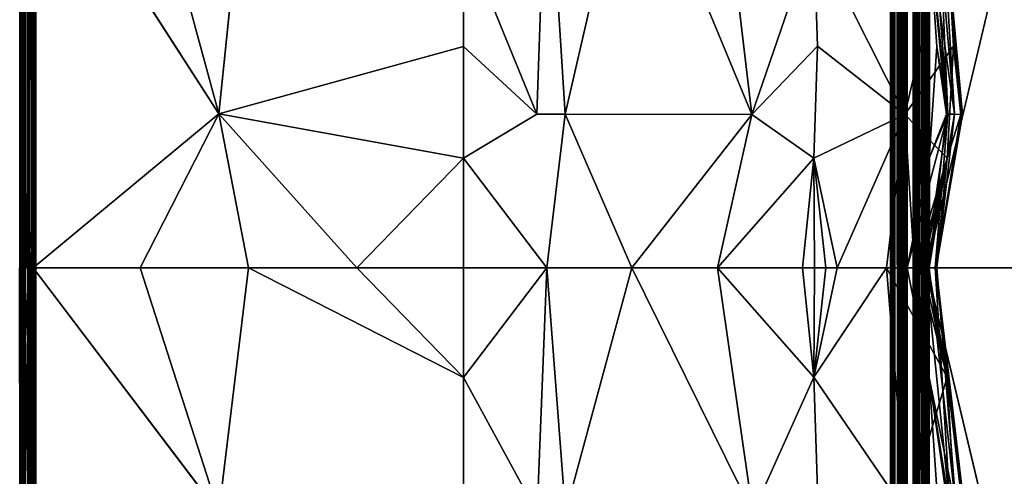
# Model space of a CAD drawing. Units: inches. Extents: x 0 to 236, y -4 to 202.
# Drawn here: x 0 to 13, y 39 to 45 of the extents above; entities that cross this region are included whole.
import ezdxf

# ---------------------------------------------------------------- set-up
doc = ezdxf.new("R2010")
doc.units = ezdxf.units.IN
doc.header["$MEASUREMENT"] = 0
doc.layers.add('FLOOR', color=7, linetype='Continuous')
doc.layers.add('SEAT-UPHOLSTERY', color=5, linetype='Continuous')

# ---------------------------------------------------------------- blocks, each defined once
blk = doc.blocks.new('SSK3N_0T')
at = {"layer": 'SEAT-UPHOLSTERY'}
for points, invisible_edges in [([(-35.204, 17.716, 2.984), (0, 17.717, 26.196), (35.197, 17.717, 2.992)], 15), ([(-35.204, 17.716, 2.984), (-5.906, 17.717, 26.196), (0, 17.717, 26.196)], 15), ([(-35.204, 17.716, 2.984), (-11.811, 17.717, 26.196), (-5.906, 17.717, 26.196)], 15), ([(35.202, 17.715, 2.963), (-35.204, 17.716, 2.984), (35.197, 17.717, 2.992)], 2), ([(-11.811, 17.717, 26.196), (-11.811, 17.715, 26.225), (-5.906, 17.717, 26.196)], 12), ([(-5.906, 17.717, 26.196), (-5.906, 17.715, 26.225), (0, 17.717, 26.196)], 12), ([(35.198, 17.622, 2.803), (-35.197, 17.624, 2.805), (-35.208, 17.648, 2.826)], 1), ([(35.198, 17.622, 2.803), (-35.199, 17.597, 2.787), (-35.197, 17.624, 2.805)], 12), ([(35.197, 17.571, 2.774), (-35.197, 17.571, 2.774), (35.197, 17.598, 2.788)], 1), ([(35.197, 17.541, 2.764), (-35.197, 17.571, 2.774), (35.197, 17.571, 2.774)], 2), ([(-5.906, 17.538, 26.425), (-5.905, 17.566, 26.416), (-11.811, 17.538, 26.425)], 12), ([(-5.906, 17.64, 26.369), (-7.432, 17.667, 26.35), (-5.905, 17.618, 26.388)], 2), ([(-5.905, 17.618, 26.388), (-7.432, 17.667, 26.35), (-5.906, 17.593, 26.403)], 1), ([(0, 17.538, 26.425), (0.001, 17.566, 26.416), (-5.906, 17.538, 26.425)], 12), ([(-35.197, 17.48, 2.756), (-35.202, 17.51, 2.758), (35.204, 17.488, 2.756)], 12), ([(35.204, 17.488, 2.756), (-29.165, 12.51, 2.756), (-35.197, 17.48, 2.756)], 15), ([(29.165, 12.51, 2.756), (-29.165, 12.51, 2.756), (35.204, 17.488, 2.756)], 15), ([(-9.167, 15.068, 26.982), (-5.906, 17.538, 26.425), (-11.811, 17.538, 26.425)], 2), ([(-3.855, 15.067, 26.964), (0, 17.538, 26.425), (-5.906, 17.538, 26.425)], 2), ([(-9.167, 15.068, 26.982), (-8.855, 11.811, 26.772), (-5.906, 14.669, 26.771)], 2), ([(-3.855, 15.067, 26.964), (-2.956, 11.811, 26.772), (0, 14.669, 26.771)], 2), ([(-8.855, 11.811, 26.772), (-7.367, 11.811, 26.673), (-5.906, 14.669, 26.771)], 12), ([(-2.956, 11.811, 26.772), (-1.466, 11.811, 26.673), (0, 14.669, 26.771)], 12), ([(29.165, 12.51, 2.756), (-29.073, 12.454, 2.756), (-29.165, 12.51, 2.756)], 13), ([(29.073, 12.454, 2.756), (-29.073, 12.454, 2.756), (29.165, 12.51, 2.756)], 3), ([(29.073, 12.454, 2.756), (-28.99, 12.386, 2.756), (-29.073, 12.454, 2.756)], 13), ([(28.99, 12.386, 2.756), (-28.99, 12.386, 2.756), (29.073, 12.454, 2.756)], 3), ([(28.99, 12.386, 2.756), (-28.917, 12.308, 2.756), (-28.99, 12.386, 2.756)], 13), ([(28.917, 12.308, 2.756), (-28.917, 12.308, 2.756), (28.99, 12.386, 2.756)], 3), ([(28.917, 12.308, 2.756), (-28.855, 12.22, 2.756), (-28.917, 12.308, 2.756)], 13), ([(28.855, 12.22, 2.756), (-28.855, 12.22, 2.756), (28.917, 12.308, 2.756)], 3), ([(28.855, 12.22, 2.756), (-28.805, 12.125, 2.756), (-28.855, 12.22, 2.756)], 13), ([(28.805, 12.125, 2.756), (-28.805, 12.125, 2.756), (28.855, 12.22, 2.756)], 3), ([(28.805, 12.125, 2.756), (-28.769, 12.023, 2.756), (-28.805, 12.125, 2.756)], 13), ([(28.769, 12.023, 2.756), (-28.769, 12.023, 2.756), (28.805, 12.125, 2.756)], 3), ([(28.769, 12.023, 2.756), (-28.747, 11.918, 2.756), (-28.769, 12.023, 2.756)], 13), ([(28.747, 11.918, 2.756), (-28.747, 11.918, 2.756), (28.769, 12.023, 2.756)], 3), ([(-28.747, 11.918, 2.756), (28.747, 11.918, 2.756), (-28.74, 11.811, 2.756)], 3), ([(-28.747, 11.704, 2.756), (28.74, 11.811, 2.756), (28.747, 11.704, 2.756)], 13), ([(-28.74, 11.811, 2.756), (28.74, 11.811, 2.756), (-28.747, 11.704, 2.756)], 3), ([(-28.74, 11.811, 2.756), (28.747, 11.918, 2.756), (28.74, 11.811, 2.756)], 13), ([(-5.906, 10.699, 26.62), (-3.861, 10.832, 26.964), (-4.444, 11.811, 26.673)], 1), ([(-28.769, 11.599, 2.756), (28.747, 11.704, 2.756), (28.769, 11.599, 2.756)], 13), ([(-28.747, 11.704, 2.756), (28.747, 11.704, 2.756), (-28.769, 11.599, 2.756)], 3), ([(-28.769, 11.599, 2.756), (28.769, 11.599, 2.756), (-28.805, 11.497, 2.756)], 3), ([(-28.805, 11.497, 2.756), (28.769, 11.599, 2.756), (28.805, 11.497, 2.756)], 13), ([(-28.855, 11.402, 2.756), (28.855, 11.402, 2.756), (-28.917, 11.314, 2.756)], 3), ([(-28.917, 11.314, 2.756), (28.855, 11.402, 2.756), (28.917, 11.314, 2.756)], 13), ([(-28.855, 11.402, 2.756), (28.805, 11.497, 2.756), (28.855, 11.402, 2.756)], 13), ([(-28.805, 11.497, 2.756), (28.805, 11.497, 2.756), (-28.855, 11.402, 2.756)], 3), ([(-28.99, 11.236, 2.756), (28.917, 11.314, 2.756), (28.99, 11.236, 2.756)], 13), ([(-28.917, 11.314, 2.756), (28.917, 11.314, 2.756), (-28.99, 11.236, 2.756)], 3), ([(-29.073, 11.168, 2.756), (29.073, 11.168, 2.756), (-29.165, 11.112, 2.756)], 3), ([(-29.165, 11.112, 2.756), (29.073, 11.168, 2.756), (29.165, 11.112, 2.756)], 13), ([(-29.073, 11.168, 2.756), (28.99, 11.236, 2.756), (29.073, 11.168, 2.756)], 13), ([(-28.99, 11.236, 2.756), (28.99, 11.236, 2.756), (-29.073, 11.168, 2.756)], 3), ([(-29.165, 11.112, 2.756), (29.165, 11.112, 2.756), (-35.204, 6.134, 2.756)], 15), ([(-35.204, 6.134, 2.756), (29.165, 11.112, 2.756), (35.197, 6.142, 2.756)], 15), ([(-5.906, 10.699, 26.62), (-3.861, 10.455, 27.024), (-3.861, 10.832, 26.964)], 12), ([(35.197, 6.142, 2.756), (35.202, 6.112, 2.758), (-35.204, 6.134, 2.756)], 12), ([(-35.197, 6.081, 2.764), (35.197, 6.051, 2.774), (-35.197, 6.051, 2.774)], 2), ([(-35.197, 6.051, 2.774), (35.197, 6.051, 2.774), (-35.197, 6.024, 2.788)], 1), ([(-35.202, 5.907, 2.963), (35.204, 5.906, 2.983), (-35.197, 5.906, 2.992)], 2), ([(-35.198, 6, 2.803), (35.199, 6.025, 2.787), (35.197, 5.998, 2.805)], 12), ([(-35.198, 6, 2.803), (35.197, 5.998, 2.805), (35.208, 5.974, 2.826)], 1), ([(35.204, 5.906, 2.983), (7.382, 5.906, 14.567), (-35.197, 5.906, 2.992)], 12), ([(-35.197, 5.827, 2.992), (0, 5.827, 14.385), (35.206, 5.827, 2.985)], 15), ([(-5.906, 5.827, 14.385), (0, 5.827, 14.385), (-35.197, 5.827, 2.992)], 15), ([(-35.197, 5.827, 2.992), (-11.811, 5.827, 14.385), (-5.906, 5.827, 14.385)], 15), ([(35.206, 5.827, 2.985), (35.197, 5.825, 2.961), (-35.197, 5.827, 2.992)], 12), ([(-11.811, 5.827, 14.385), (-11.811, 5.825, 14.415), (-5.906, 5.827, 14.385)], 12), ([(-5.906, 5.827, 14.385), (-5.905, 5.825, 14.415), (0, 5.827, 14.385)], 12), ([(-5.905, 5.814, 14.462), (-5.905, 5.825, 14.415), (-5.906, 5.827, 14.385)], 1), ([(0, 5.827, 14.385), (-5.905, 5.814, 14.462), (-0.594, 5.777, 14.534)], 2), ([(-5.905, 5.82, 14.443), (-5.905, 5.825, 14.415), (-5.905, 5.814, 14.462)], 2), ([(-5.905, 5.814, 14.462), (-2.95, 5.777, 14.542), (-0.594, 5.777, 14.534)], 12), ([(-35.209, 5.756, 2.824), (35.197, 5.734, 2.805), (-35.198, 5.731, 2.802)], 2), ([(-35.198, 5.731, 2.802), (35.197, 5.734, 2.805), (-35.197, 5.709, 2.788)], 1), ([(-35.197, 5.681, 2.774), (35.197, 5.709, 2.788), (35.197, 5.681, 2.774)], 12), ([(-35.197, 5.681, 2.774), (35.197, 5.681, 2.774), (35.197, 5.652, 2.764)], 1), ([(-11.811, 4.245, 14.879), (-5.906, 4.245, 14.879), (-5.906, 5.649, 14.614)], 1), ([(-5.905, 5.751, 14.559), (-5.906, 5.649, 14.614), (-5.905, 5.728, 14.577)], 2), ([(-5.905, 5.728, 14.577), (-5.906, 5.649, 14.614), (-5.905, 5.668, 14.609)], 13), ([(-5.905, 5.728, 14.577), (-5.905, 5.668, 14.609), (-5.905, 5.686, 14.601)], 13), ([(-5.905, 5.728, 14.577), (-5.905, 5.686, 14.601), (-5.905, 5.704, 14.593)], 1), ([(-35.199, 5.623, 2.758), (35.204, 5.596, 2.756), (-35.202, 5.599, 2.756)], 2), ([(-29.264, -11.069, 2.756), (-35.202, 5.599, 2.756), (35.204, 5.596, 2.756)], 15), ([(-29.264, -11.069, 2.756), (35.204, 5.596, 2.756), (29.264, -11.069, 2.756)], 15)]:
    blk.add_3dface(points, dxfattribs=dict(at, invisible_edges=invisible_edges))
for points in [[(35.202, 17.715, 2.963), (-35.202, 17.714, 2.959), (-35.204, 17.716, 2.984)], [(35.201, 17.707, 2.927), (-35.202, 17.714, 2.959), (35.202, 17.715, 2.963)], [(35.201, 17.707, 2.927), (-35.197, 17.709, 2.931), (-35.202, 17.714, 2.959)], [(35.197, 17.699, 2.902), (-35.197, 17.709, 2.931), (35.201, 17.707, 2.927)], [(35.197, 17.699, 2.902), (-35.197, 17.699, 2.902), (-35.197, 17.709, 2.931)], [(35.199, 17.686, 2.875), (-35.197, 17.685, 2.874), (-35.197, 17.699, 2.902)], [(35.199, 17.686, 2.875), (-35.197, 17.699, 2.902), (35.197, 17.699, 2.902)], [(-5.906, 17.717, 26.196), (-11.811, 17.704, 26.272), (-7.432, 17.667, 26.35)], [(-5.906, 17.717, 26.196), (-11.811, 17.715, 26.225), (-11.811, 17.709, 26.254)], [(-11.811, 17.709, 26.254), (-11.811, 17.704, 26.272), (-5.906, 17.717, 26.196)], [(-11.811, 17.704, 26.272), (-10.464, 17.667, 26.349), (-7.432, 17.667, 26.35)], [(-5.906, 17.717, 26.196), (-7.432, 17.667, 26.35), (-5.906, 17.709, 26.254)], [(-5.906, 17.709, 26.254), (-7.432, 17.667, 26.35), (-5.906, 17.704, 26.272)], [(-5.906, 17.704, 26.272), (-7.432, 17.667, 26.35), (-5.906, 17.697, 26.291)], [(-5.906, 17.697, 26.291), (-7.432, 17.667, 26.35), (-5.906, 17.688, 26.308)], [(0, 17.717, 26.196), (-5.906, 17.704, 26.272), (-0.385, 17.667, 26.344)], [(0, 17.717, 26.196), (-5.906, 17.715, 26.225), (-5.906, 17.709, 26.254)], [(-5.906, 17.709, 26.254), (-5.906, 17.715, 26.225), (-5.906, 17.717, 26.196)], [(-5.906, 17.709, 26.254), (-5.906, 17.704, 26.272), (0, 17.717, 26.196)], [(-5.906, 17.704, 26.272), (-2.252, 17.667, 26.352), (-0.385, 17.667, 26.344)], [(-5.906, 17.697, 26.291), (-4.572, 17.667, 26.349), (-5.906, 17.704, 26.272)], [(-5.906, 17.704, 26.272), (-4.572, 17.667, 26.349), (-2.252, 17.667, 26.352)], [(-5.906, 17.688, 26.308), (-4.572, 17.667, 26.349), (-5.906, 17.697, 26.291)], [(35.208, 17.647, 2.825), (-35.208, 17.648, 2.826), (-35.198, 17.67, 2.851)], [(35.198, 17.622, 2.803), (-35.208, 17.648, 2.826), (35.208, 17.647, 2.825)], [(35.197, 17.541, 2.764), (-35.201, 17.546, 2.765), (-35.197, 17.571, 2.774)], [(35.197, 17.598, 2.788), (-35.199, 17.597, 2.787), (35.198, 17.622, 2.803)], [(35.197, 17.598, 2.788), (-35.197, 17.571, 2.774), (-35.199, 17.597, 2.787)], [(35.197, 17.668, 2.848), (-35.198, 17.67, 2.851), (-35.197, 17.685, 2.874)], [(35.208, 17.647, 2.825), (-35.198, 17.67, 2.851), (35.197, 17.668, 2.848)], [(35.197, 17.668, 2.848), (-35.197, 17.685, 2.874), (35.199, 17.686, 2.875)], [(-5.906, 17.593, 26.403), (-10.464, 17.667, 26.349), (-11.811, 17.538, 26.425)], [(-11.811, 17.538, 26.425), (-5.905, 17.566, 26.416), (-5.906, 17.593, 26.403)], [(-5.906, 17.593, 26.403), (-7.432, 17.667, 26.35), (-10.464, 17.667, 26.349)], [(-5.906, 17.688, 26.308), (-7.432, 17.667, 26.35), (-5.905, 17.673, 26.333)], [(-5.905, 17.673, 26.333), (-7.432, 17.667, 26.35), (-5.906, 17.654, 26.356)], [(-5.906, 17.654, 26.356), (-7.432, 17.667, 26.35), (-5.906, 17.64, 26.369)], [(-5.905, 17.673, 26.333), (-4.572, 17.667, 26.349), (-5.906, 17.688, 26.308)], [(-5.906, 17.654, 26.356), (-4.572, 17.667, 26.349), (-5.905, 17.673, 26.333)], [(0, 17.593, 26.403), (-4.572, 17.667, 26.349), (-5.906, 17.538, 26.425)], [(-5.905, 17.566, 26.416), (-4.572, 17.667, 26.349), (-5.906, 17.593, 26.403)], [(-5.905, 17.618, 26.388), (-4.572, 17.667, 26.349), (-5.906, 17.64, 26.369)], [(-5.906, 17.538, 26.425), (-4.572, 17.667, 26.349), (-5.905, 17.566, 26.416)], [(-5.906, 17.593, 26.403), (-4.572, 17.667, 26.349), (-5.905, 17.618, 26.388)], [(-5.906, 17.64, 26.369), (-4.572, 17.667, 26.349), (-5.906, 17.654, 26.356)], [(-5.906, 17.538, 26.425), (0.001, 17.566, 26.416), (0, 17.593, 26.403)], [(0, 17.593, 26.403), (-2.252, 17.667, 26.352), (-4.572, 17.667, 26.349)], [(35.202, 17.513, 2.758), (-35.202, 17.51, 2.758), (-35.201, 17.546, 2.765)], [(35.204, 17.488, 2.756), (-35.202, 17.51, 2.758), (35.202, 17.513, 2.758)], [(35.202, 17.513, 2.758), (-35.201, 17.546, 2.765), (35.197, 17.541, 2.764)], [(-5.906, 16.114, 26.69), (-5.906, 17.538, 26.425), (-9.167, 15.068, 26.982)], [(-3.855, 15.067, 26.964), (-5.906, 17.538, 26.425), (-5.906, 16.114, 26.69)], [(0, 16.114, 26.69), (0, 17.538, 26.425), (-3.855, 15.067, 26.964)], [(-9.167, 15.068, 26.982), (-5.906, 14.669, 26.771), (-5.906, 16.114, 26.69)], [(-5.906, 16.114, 26.69), (-5.906, 14.669, 26.771), (-3.855, 15.067, 26.964)], [(-3.855, 15.067, 26.964), (0, 14.669, 26.771), (0, 16.114, 26.69)], [(-3.855, 15.067, 26.964), (-5.906, 13.227, 26.666), (-4.444, 11.811, 26.673)], [(-3.855, 15.067, 26.964), (-5.906, 14.669, 26.771), (-5.906, 13.227, 26.666)], [(-4.444, 11.811, 26.673), (-2.956, 11.811, 26.772), (-3.855, 15.067, 26.964)], [(-5.906, 14.669, 26.771), (-7.367, 11.811, 26.673), (-5.906, 13.227, 26.666)], [(-5.906, 13.227, 26.666), (-7.367, 11.811, 26.673), (-5.906, 11.811, 26.378)], [(-4.444, 11.811, 26.673), (-5.906, 13.227, 26.666), (-5.906, 11.811, 26.378)], [(-7.367, 11.811, 26.673), (-9.169, 10.83, 26.997), (-5.906, 10.699, 26.62)], [(-8.855, 11.811, 26.772), (-9.169, 10.83, 26.997), (-7.367, 11.811, 26.673)], [(-7.367, 11.811, 26.673), (-5.906, 10.699, 26.62), (-5.906, 11.811, 26.378)], [(-4.444, 11.811, 26.673), (-5.906, 11.811, 26.378), (-5.906, 10.699, 26.62)], [(-4.444, 11.811, 26.673), (-3.861, 10.832, 26.964), (-2.956, 11.811, 26.772)], [(-1.466, 11.811, 26.673), (-3.861, 10.832, 26.964), (0, 10.699, 26.62)], [(-2.956, 11.811, 26.772), (-3.861, 10.832, 26.964), (-1.466, 11.811, 26.673)], [(-9.17, 10.452, 27.058), (-5.906, 10.699, 26.62), (-9.169, 10.83, 26.997)], [(-3.861, 10.455, 27.024), (0, 10.699, 26.62), (-3.861, 10.832, 26.964)], [(-5.906, 9.569, 26.749), (-5.906, 10.699, 26.62), (-9.17, 10.452, 27.058)], [(-5.906, 9.569, 26.749), (-3.861, 10.455, 27.024), (-5.906, 10.699, 26.62)], [(0, 9.569, 26.749), (0, 10.699, 26.62), (-3.861, 10.455, 27.024)], [(-9.17, 7.958, 27.107), (-5.906, 9.569, 26.749), (-9.17, 10.452, 27.058)], [(-3.863, 7.971, 27.077), (-3.861, 10.455, 27.024), (-5.906, 9.569, 26.749)], [(-3.863, 7.971, 27.077), (0, 9.569, 26.749), (-3.861, 10.455, 27.024)], [(-5.906, 8.431, 26.764), (-5.906, 9.569, 26.749), (-9.17, 7.958, 27.107)], [(-5.906, 9.569, 26.749), (-5.906, 8.431, 26.764), (-3.863, 7.971, 27.077)], [(0, 8.431, 26.764), (0, 9.569, 26.749), (-3.863, 7.971, 27.077)], [(-7.364, 7.148, 26.911), (-5.906, 8.431, 26.764), (-9.17, 7.958, 27.107)], [(-5.906, 7.297, 26.663), (-5.906, 8.431, 26.764), (-7.364, 7.148, 26.911)], [(-4.447, 7.148, 26.911), (-5.906, 8.431, 26.764), (-5.906, 7.297, 26.663)], [(-4.447, 7.148, 26.911), (-3.863, 7.971, 27.077), (-5.906, 8.431, 26.764)], [(-1.458, 7.148, 26.911), (0, 8.431, 26.764), (-3.863, 7.971, 27.077)], [(-7.364, 7.148, 26.911), (-9.17, 7.958, 27.107), (-8.858, 7.098, 26.994)], [(-2.953, 7.098, 26.994), (-3.863, 7.971, 27.077), (-4.447, 7.148, 26.911)], [(-1.458, 7.148, 26.911), (-3.863, 7.971, 27.077), (-2.953, 7.098, 26.994)], [(-5.906, 7.14, 26.635), (-5.906, 7.297, 26.663), (-7.364, 7.148, 26.911)], [(-5.906, 7.297, 26.663), (-5.906, 7.14, 26.635), (-4.447, 7.148, 26.911)], [(-9.17, 5.912, 26.371), (-7.364, 7.148, 26.911), (-8.858, 7.098, 26.994)], [(-5.906, 6.178, 26.105), (-7.364, 7.148, 26.911), (-9.17, 5.912, 26.371)], [(-5.906, 6.178, 26.105), (-5.906, 6.837, 26.54), (-7.364, 7.148, 26.911)], [(-7.364, 7.148, 26.911), (-5.906, 6.837, 26.54), (-5.906, 6.986, 26.594)], [(-7.364, 7.148, 26.911), (-5.906, 6.986, 26.594), (-5.906, 7.14, 26.635)], [(-5.906, 6.837, 26.54), (-3.864, 5.934, 26.349), (-4.447, 7.148, 26.911)], [(-4.447, 7.148, 26.911), (-5.906, 6.986, 26.594), (-5.906, 6.837, 26.54)], [(-4.447, 7.148, 26.911), (-5.906, 7.14, 26.635), (-5.906, 6.986, 26.594)], [(-3.864, 5.934, 26.349), (-2.953, 7.098, 26.994), (-4.447, 7.148, 26.911)], [(0, 6.178, 26.105), (-1.458, 7.148, 26.911), (-3.864, 5.934, 26.349)], [(-3.864, 5.934, 26.349), (-1.458, 7.148, 26.911), (-2.953, 7.098, 26.994)], [(-5.906, 6.837, 26.54), (-5.906, 6.178, 26.105), (-3.864, 5.934, 26.349)], [(-9.17, 5.912, 26.371), (-7.364, 5.373, 25.135), (-5.906, 6.178, 26.105)], [(-7.364, 5.373, 25.135), (-5.906, 5.743, 25.447), (-5.906, 6.178, 26.105)], [(-3.864, 5.934, 26.349), (-5.906, 6.178, 26.105), (-5.906, 5.808, 25.592)], [(-5.906, 6.178, 26.105), (-5.906, 5.743, 25.447), (-5.906, 5.808, 25.592)], [(-3.864, 5.934, 26.349), (-1.458, 5.373, 25.135), (0, 6.178, 26.105)], [(-35.204, 6.134, 2.756), (35.202, 6.112, 2.758), (-35.202, 6.109, 2.758)], [(-35.202, 6.109, 2.758), (35.202, 6.112, 2.758), (35.201, 6.076, 2.765)], [(-35.202, 6.109, 2.758), (35.201, 6.076, 2.765), (-35.197, 6.081, 2.764)], [(-35.197, 6.081, 2.764), (35.201, 6.076, 2.765), (35.197, 6.051, 2.774)], [(-35.197, 6.024, 2.788), (35.197, 6.051, 2.774), (35.199, 6.025, 2.787)], [(-35.198, 6, 2.803), (35.208, 5.974, 2.826), (-35.208, 5.976, 2.825)], [(-35.208, 5.976, 2.825), (35.198, 5.952, 2.851), (-35.197, 5.954, 2.848)], [(-35.208, 5.976, 2.825), (35.208, 5.974, 2.826), (35.198, 5.952, 2.851)], [(-35.201, 5.915, 2.927), (35.202, 5.908, 2.959), (-35.202, 5.907, 2.963)], [(-35.202, 5.907, 2.963), (35.202, 5.908, 2.959), (35.204, 5.906, 2.983)], [(-35.197, 5.923, 2.902), (35.197, 5.913, 2.931), (-35.201, 5.915, 2.927)], [(-35.201, 5.915, 2.927), (35.197, 5.913, 2.931), (35.202, 5.908, 2.959)], [(-35.197, 5.954, 2.848), (35.197, 5.937, 2.874), (-35.199, 5.936, 2.875)], [(-35.199, 5.936, 2.875), (35.197, 5.937, 2.874), (35.197, 5.923, 2.902)], [(-35.199, 5.936, 2.875), (35.197, 5.923, 2.902), (-35.197, 5.923, 2.902)], [(-35.197, 6.024, 2.788), (35.199, 6.025, 2.787), (-35.198, 6, 2.803)], [(-35.197, 5.954, 2.848), (35.198, 5.952, 2.851), (35.197, 5.937, 2.874)], [(-35.197, 5.923, 2.902), (35.197, 5.923, 2.902), (35.197, 5.913, 2.931)], [(-35.197, 5.906, 2.992), (7.382, 5.906, 14.567), (-11.818, 5.906, 14.567)], [(-11.818, 5.906, 14.567), (7.382, 5.906, 14.567), (-5.906, 5.611, 16.031)], [(-11.818, 5.906, 14.567), (-5.906, 5.611, 16.031), (-11.811, 5.611, 16.031)], [(-9.17, 5.912, 26.371), (-8.858, 5.289, 25.186), (-7.364, 5.373, 25.135)], [(-5.906, 5.611, 19.011), (-5.906, 5.906, 20.472), (-7.367, 5.611, 20.472)], [(-5.906, 5.906, 20.472), (-5.906, 5.663, 21.585), (-7.367, 5.611, 20.472)], [(-3.864, 5.934, 26.349), (-5.906, 5.808, 25.592), (-4.447, 5.373, 25.135)], [(-5.906, 5.611, 16.031), (7.382, 5.906, 14.567), (0, 5.611, 16.031)], [(-5.906, 5.906, 20.472), (-5.906, 5.611, 19.011), (-4.444, 5.611, 20.472)], [(-4.444, 5.611, 20.472), (-3.861, 5.364, 21.223), (-5.906, 5.906, 20.472)], [(-5.906, 5.906, 20.472), (-3.861, 5.364, 21.223), (-5.906, 5.663, 21.585)], [(-4.447, 5.373, 25.135), (-2.953, 5.289, 25.186), (-3.864, 5.934, 26.349)], [(-3.864, 5.934, 26.349), (-2.953, 5.289, 25.186), (-1.458, 5.373, 25.135)], [(-35.197, 5.778, 2.848), (35.197, 5.758, 2.825), (-35.209, 5.756, 2.824)], [(-35.197, 5.827, 2.992), (35.197, 5.825, 2.961), (-35.202, 5.825, 2.963)], [(-35.202, 5.825, 2.963), (35.197, 5.825, 2.961), (35.197, 5.819, 2.931)], [(-35.202, 5.825, 2.963), (35.197, 5.819, 2.931), (-35.202, 5.817, 2.926)], [(-35.202, 5.817, 2.926), (35.197, 5.819, 2.931), (35.197, 5.809, 2.902)], [(-35.202, 5.817, 2.926), (35.197, 5.809, 2.902), (-35.197, 5.809, 2.902)], [(-35.197, 5.809, 2.902), (35.197, 5.795, 2.874), (-35.199, 5.796, 2.875)], [(-35.199, 5.796, 2.875), (35.197, 5.778, 2.848), (-35.197, 5.778, 2.848)], [(-35.199, 5.796, 2.875), (35.197, 5.795, 2.874), (35.197, 5.778, 2.848)], [(-35.197, 5.809, 2.902), (35.197, 5.809, 2.902), (35.197, 5.795, 2.874)], [(-35.197, 5.778, 2.848), (35.197, 5.778, 2.848), (35.197, 5.758, 2.825)], [(-5.906, 5.827, 14.385), (-11.811, 5.814, 14.462), (-6.764, 5.777, 14.536)], [(-5.906, 5.827, 14.385), (-11.811, 5.825, 14.415), (-11.811, 5.82, 14.443)], [(-11.811, 5.82, 14.443), (-11.811, 5.814, 14.462), (-5.906, 5.827, 14.385)], [(-6.764, 5.777, 14.536), (-11.811, 5.814, 14.462), (-9.274, 5.777, 14.542)], [(-11.328, 5.777, 14.534), (-11.811, 5.649, 14.614), (-5.905, 5.751, 14.559)], [(-5.905, 5.751, 14.559), (-9.274, 5.777, 14.542), (-11.328, 5.777, 14.534)], [(-5.905, 5.751, 14.559), (-6.764, 5.777, 14.536), (-9.274, 5.777, 14.542)], [(-5.906, 5.827, 14.385), (-6.764, 5.777, 14.536), (-5.905, 5.814, 14.462)], [(-5.905, 5.814, 14.462), (-6.764, 5.777, 14.536), (-5.904, 5.803, 14.489)], [(-5.904, 5.803, 14.489), (-6.764, 5.777, 14.536), (-5.902, 5.783, 14.522)], [(-5.902, 5.783, 14.522), (-6.764, 5.777, 14.536), (-5.905, 5.765, 14.545)], [(-5.905, 5.765, 14.545), (-6.764, 5.777, 14.536), (-5.905, 5.751, 14.559)], [(-4.447, 5.373, 25.135), (-5.906, 5.808, 25.592), (-5.906, 5.743, 25.447)], [(0, 5.827, 14.385), (-5.905, 5.825, 14.415), (-5.905, 5.82, 14.443)], [(-5.905, 5.82, 14.443), (-5.905, 5.814, 14.462), (0, 5.827, 14.385)], [(-5.905, 5.814, 14.462), (-5.364, 5.777, 14.534), (-2.95, 5.777, 14.542)], [(-5.904, 5.803, 14.489), (-5.364, 5.777, 14.534), (-5.905, 5.814, 14.462)], [(-5.905, 5.765, 14.545), (-5.364, 5.777, 14.534), (-5.902, 5.783, 14.522)], [(0, 5.686, 14.601), (-2.95, 5.777, 14.542), (-5.905, 5.686, 14.601)], [(-5.905, 5.704, 14.593), (-5.364, 5.777, 14.534), (-5.905, 5.728, 14.577)], [(-5.905, 5.686, 14.601), (-2.95, 5.777, 14.542), (-5.364, 5.777, 14.534)], [(-5.905, 5.728, 14.577), (-5.364, 5.777, 14.534), (-5.905, 5.751, 14.559)], [(-5.905, 5.751, 14.559), (-5.364, 5.777, 14.534), (-5.905, 5.765, 14.545)], [(-5.905, 5.686, 14.601), (-5.364, 5.777, 14.534), (-5.905, 5.704, 14.593)], [(-5.902, 5.783, 14.522), (-5.364, 5.777, 14.534), (-5.904, 5.803, 14.489)], [(0, 5.686, 14.601), (-0.594, 5.777, 14.534), (-2.95, 5.777, 14.542)], [(-35.209, 5.756, 2.824), (35.197, 5.758, 2.825), (35.197, 5.734, 2.805)], [(-35.197, 5.651, 2.764), (35.206, 5.626, 2.759), (-35.199, 5.623, 2.758)], [(-35.197, 5.709, 2.788), (35.197, 5.734, 2.805), (35.197, 5.709, 2.788)], [(-35.197, 5.709, 2.788), (35.197, 5.709, 2.788), (-35.197, 5.681, 2.774)], [(-35.197, 5.681, 2.774), (35.197, 5.652, 2.764), (-35.197, 5.651, 2.764)], [(-35.197, 5.651, 2.764), (35.197, 5.652, 2.764), (35.206, 5.626, 2.759)], [(-11.811, 5.649, 14.614), (-5.906, 5.649, 14.614), (-5.905, 5.751, 14.559)], [(-11.811, 4.245, 14.879), (-5.906, 5.649, 14.614), (-11.811, 5.649, 14.614)], [(-5.906, 5.663, 21.585), (-5.906, 5.534, 22.715), (-9.169, 5.33, 21.225)], [(-7.367, 5.611, 20.472), (-5.906, 5.663, 21.585), (-9.169, 5.33, 21.225)], [(-7.364, 5.373, 25.135), (-5.906, 5.69, 25.297), (-5.906, 5.743, 25.447)], [(-7.364, 5.373, 25.135), (-5.906, 5.649, 25.143), (-5.906, 5.69, 25.297)], [(-5.906, 5.62, 24.986), (-5.906, 5.649, 25.143), (-7.364, 5.373, 25.135)], [(-4.447, 5.373, 25.135), (-5.906, 5.743, 25.447), (-5.906, 5.69, 25.297)], [(-5.906, 5.69, 25.297), (-5.906, 5.649, 25.143), (-4.447, 5.373, 25.135)], [(5.906, 5.649, 14.614), (-5.905, 5.668, 14.609), (-5.906, 5.649, 14.614)], [(-5.906, 5.663, 21.585), (-3.861, 5.364, 21.223), (-5.906, 5.534, 22.715)], [(5.906, 5.649, 14.614), (-5.906, 5.649, 14.614), (0, 4.245, 14.879)], [(0, 4.245, 14.879), (-5.906, 5.649, 14.614), (-5.906, 4.245, 14.879)], [(-4.447, 5.373, 25.135), (-5.906, 5.649, 25.143), (-5.906, 5.62, 24.986)], [(0, 5.668, 14.609), (-5.905, 5.686, 14.601), (-5.905, 5.668, 14.609)], [(0, 5.686, 14.601), (-5.905, 5.686, 14.601), (0, 5.668, 14.609)], [(0, 5.668, 14.609), (-5.905, 5.668, 14.609), (5.906, 5.649, 14.614)], [(0, 5.663, 21.585), (0, 5.534, 22.715), (-3.861, 5.364, 21.223)], [(-1.466, 5.61, 20.472), (0, 5.663, 21.585), (-3.861, 5.364, 21.223)], [(-35.199, 5.623, 2.758), (35.206, 5.626, 2.759), (35.204, 5.596, 2.756)], [(-11.811, 5.611, 16.031), (-5.906, 5.611, 16.031), (-9.168, 5.25, 18.404)], [(-9.169, 5.33, 21.225), (-5.906, 5.534, 22.715), (-9.17, 5.137, 23.768)], [(-5.906, 5.534, 22.715), (-5.906, 5.52, 23.852), (-9.17, 5.137, 23.768)], [(-7.364, 5.373, 25.135), (-9.17, 5.159, 24.128), (-5.906, 5.52, 23.852)], [(-9.17, 5.137, 23.768), (-5.906, 5.52, 23.852), (-9.17, 5.159, 24.128)], [(-7.367, 5.611, 20.472), (-9.169, 5.351, 19.618), (-9.168, 5.25, 18.404)], [(-7.367, 5.611, 20.472), (-9.169, 5.33, 21.225), (-8.855, 5.512, 20.472)], [(-8.855, 5.512, 20.472), (-9.169, 5.351, 19.618), (-7.367, 5.611, 20.472)], [(-7.367, 5.611, 20.472), (-9.168, 5.25, 18.404), (-5.906, 5.611, 19.011)], [(-5.906, 5.512, 17.522), (-9.168, 5.25, 18.404), (-5.906, 5.611, 16.031)], [(-5.906, 5.611, 19.011), (-9.168, 5.25, 18.404), (-5.906, 5.512, 17.522)], [(-7.364, 5.373, 25.135), (-5.906, 5.52, 23.852), (-5.906, 5.62, 24.986)], [(-4.447, 5.373, 25.135), (-5.906, 5.62, 24.986), (-5.906, 5.52, 23.852)], [(-5.906, 5.611, 16.031), (0, 5.611, 16.031), (-3.857, 5.275, 18.406)], [(-4.444, 5.611, 20.472), (-5.906, 5.611, 19.011), (-3.859, 5.38, 19.62)], [(-3.857, 5.275, 18.406), (-5.906, 5.512, 17.522), (-5.906, 5.611, 16.031)], [(-3.857, 5.275, 18.406), (-5.906, 5.611, 19.011), (-5.906, 5.512, 17.522)], [(-3.859, 5.38, 19.62), (-5.906, 5.611, 19.011), (-3.857, 5.275, 18.406)], [(-5.906, 5.534, 22.715), (-3.861, 5.364, 21.223), (-3.863, 5.168, 23.758)], [(-5.906, 5.534, 22.715), (-3.863, 5.168, 23.758), (-5.906, 5.52, 23.852)], [(-5.906, 5.52, 23.852), (-3.863, 5.19, 24.116), (-4.447, 5.373, 25.135)], [(-5.906, 5.52, 23.852), (-3.863, 5.168, 23.758), (-3.863, 5.19, 24.116)], [(-2.956, 5.512, 20.472), (-3.861, 5.364, 21.223), (-4.444, 5.611, 20.472)], [(-3.859, 5.38, 19.62), (-2.956, 5.512, 20.472), (-4.444, 5.611, 20.472)], [(-3.861, 5.364, 21.223), (0, 5.534, 22.715), (-3.863, 5.168, 23.758)], [(0, 5.534, 22.715), (0, 5.52, 23.852), (-3.863, 5.168, 23.758)], [(-1.458, 5.373, 25.135), (-3.863, 5.19, 24.116), (0, 5.52, 23.852)], [(-3.863, 5.168, 23.758), (0, 5.52, 23.852), (-3.863, 5.19, 24.116)], [(-1.466, 5.61, 20.472), (-3.861, 5.364, 21.223), (-2.956, 5.512, 20.472)], [(-3.859, 5.38, 19.62), (-1.466, 5.61, 20.472), (-2.956, 5.512, 20.472)], [(-3.857, 5.275, 18.406), (-1.466, 5.61, 20.472), (-3.859, 5.38, 19.62)], [(-3.857, 5.275, 18.406), (0, 5.512, 17.522), (0, 5.611, 19.011)], [(0, 5.611, 19.011), (-1.466, 5.61, 20.472), (-3.857, 5.275, 18.406)], [(-3.857, 5.275, 18.406), (0, 5.611, 16.031), (0, 5.512, 17.522)], [(-2.953, 5.289, 25.186), (-3.863, 5.19, 24.116), (-1.458, 5.373, 25.135)], [(-8.858, 5.289, 25.186), (-9.17, 5.159, 24.128), (-7.364, 5.373, 25.135)], [(-4.447, 5.373, 25.135), (-3.863, 5.19, 24.116), (-2.953, 5.289, 25.186)]]:
    blk.add_3dface(points, dxfattribs=at)

msp = doc.modelspace()

# ---------------------------------------------------------------- linework, layer by layer
at = {"layer": 'FLOOR'}
msp.add_lwpolyline([(0, 192.5), (0, 0), (236, 0), (236, 192.5)], close=True, dxfattribs=at)

# ---------------------------------------------------------------- block references
at = {"rotation": 90}
msp.add_blockref('SSK3N_0T', (17.716, 47.89), dxfattribs=at)

doc.saveas('drawing.dxf')
